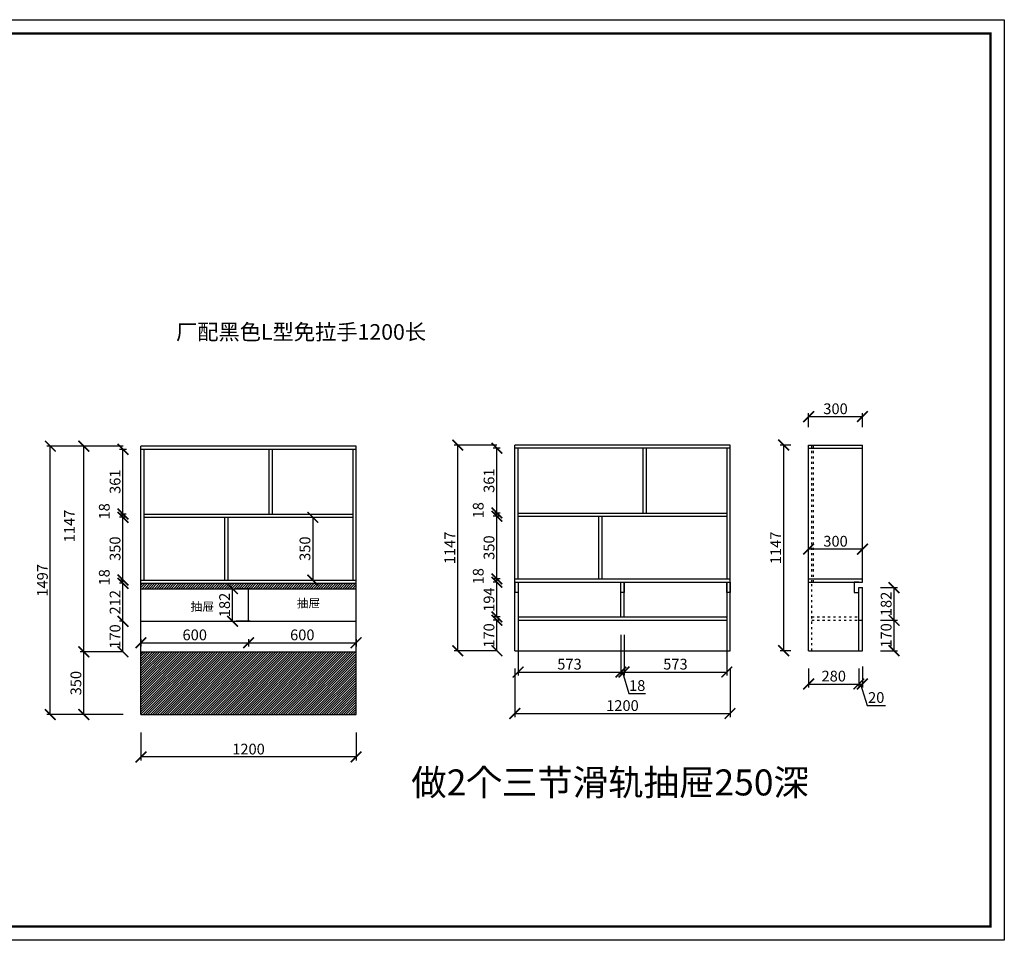
# Model space of a CAD drawing. Units: millimetres. Extents: x 9852838 to 9862359, y 4947291 to 4952426.
# Drawn here: x 9856866 to 9862359, y 4947291 to 4952426 of the extents above; entities that cross this region are included whole.
import ezdxf

# ---------------------------------------------------------------- set-up
doc = ezdxf.new("R2010")
doc.units = ezdxf.units.MM
doc.linetypes.add('ACAD_ISO03W100', pattern=[30, 12, -18])
doc.styles.get("Standard").update_dxf_attribs({"font": 'txt.shx', "height": 1000, "bigfont": 'gbcbig.shx'})
doc.dimstyles.new('ISO-25', dxfattribs={"dimtxt": 60, "dimasz": 60, "dimexe": 20, "dimexo": 100, "dimgap": 6.25, "dimtad": 1, "dimtxsty": 'Standard', "dimblk": 'ARCHTICK', "dimcen": 2.5, "dimclrd": 3, "dimclre": 3, "dimadec": 0, "dimazin": 0, "dimtfac": 1, "dimtmove": 1, "dimatfit": 3, "dimldrblk": 'ARCHTICK', "dimfxl": 1, "dimarcsym": 0})

# ---------------------------------------------------------------- blocks, each defined once
blk = doc.blocks.new('_ArchTick')
at = {"color": 0, "linetype": 'ByBlock', "const_width": 0.15}
blk.add_lwpolyline([(-0.5, -0.5), (0.5, 0.5)], dxfattribs=at)
blk = doc.blocks.new('*D3')
at = {"color": 3, "lineweight": -2, "transparency": 16777216}
for p, q in [((9857442.9, 4948900.1), (9857204.2, 4948900.1)), ((9857224.2, 4948550.1), (9857224.2, 4948900.1)), ((9857442.9, 4948550.1), (9857204.2, 4948550.1))]:
    blk.add_line(p, q, dxfattribs=at)
at = {"layer": 'Defpoints', "color": 0, "transparency": 16777216}
for p in [(9857224.2, 4948900.1), (9857542.9, 4948900.1), (9857542.9, 4948550.1)]:
    blk.add_point(p, dxfattribs=at)
at = {"color": 3, "lineweight": -2, "transparency": 16777216, "xscale": 60, "yscale": 60, "zscale": 60}
for p, rotation in [((9857224.2, 4948900.1), 90), ((9857224.2, 4948550.1), 270)]:
    blk.add_blockref('_ArchTick', p, dxfattribs=dict(at, rotation=rotation))
at = {"color": 0, "transparency": 16777216, "insert": (9857187.9, 4948725.1), "char_height": 60, "attachment_point": 5, "rotation": 90}
blk.add_mtext('350', dxfattribs=at)
blk = doc.blocks.new('*D4')
at = {"color": 3, "lineweight": -2, "transparency": 16777216}
for p, q in [((9857442.9, 4950047.1), (9857204.2, 4950047.1)), ((9857224.2, 4948900.1), (9857224.2, 4950047.1)), ((9857442.9, 4948900.1), (9857204.2, 4948900.1))]:
    blk.add_line(p, q, dxfattribs=at)
at = {"layer": 'Defpoints', "color": 0, "transparency": 16777216}
for p in [(9857224.2, 4950047.1), (9857542.9, 4950047.1), (9857542.9, 4948900.1)]:
    blk.add_point(p, dxfattribs=at)
at = {"color": 3, "lineweight": -2, "transparency": 16777216, "xscale": 60, "yscale": 60, "zscale": 60}
for p, rotation in [((9857224.2, 4950047.1), 90), ((9857224.2, 4948900.1), 270)]:
    blk.add_blockref('_ArchTick', p, dxfattribs=dict(at, rotation=rotation))
at = {"color": 0, "transparency": 16777216, "insert": (9857151.7, 4949601.6), "char_height": 60, "attachment_point": 5, "rotation": 90}
blk.add_mtext('1147', dxfattribs=at)
blk = doc.blocks.new('*D5')
at = {"color": 3, "lineweight": -2, "transparency": 16777216}
for p, q in [((9857442.9, 4949070.1), (9857422.5, 4949070.1)), ((9857442.5, 4948900.1), (9857442.5, 4949070.1)), ((9857442.9, 4948900.1), (9857422.5, 4948900.1))]:
    blk.add_line(p, q, dxfattribs=at)
at = {"layer": 'Defpoints', "color": 0, "transparency": 16777216}
for p in [(9857442.5, 4949070.1), (9857542.9, 4949070.1), (9857542.9, 4948900.1)]:
    blk.add_point(p, dxfattribs=at)
at = {"color": 3, "lineweight": -2, "transparency": 16777216, "xscale": 60, "yscale": 60, "zscale": 60}
for p, rotation in [((9857442.5, 4949070.1), 90), ((9857442.5, 4948900.1), 270)]:
    blk.add_blockref('_ArchTick', p, dxfattribs=dict(at, rotation=rotation))
at = {"color": 0, "transparency": 16777216, "insert": (9857406.2, 4948985.1), "char_height": 60, "attachment_point": 5, "rotation": 90}
blk.add_mtext('170', dxfattribs=at)
blk = doc.blocks.new('*D6')
at = {"color": 3, "lineweight": -2, "transparency": 16777216}
for p, q in [((9857442.9, 4949282.1), (9857422.5, 4949282.1)), ((9857442.5, 4949070.1), (9857442.5, 4949282.1)), ((9857442.9, 4949070.1), (9857422.5, 4949070.1))]:
    blk.add_line(p, q, dxfattribs=at)
at = {"layer": 'Defpoints', "color": 0, "transparency": 16777216}
for p in [(9857442.5, 4949282.1), (9857542.9, 4949282.1), (9857542.9, 4949070.1)]:
    blk.add_point(p, dxfattribs=at)
at = {"color": 3, "lineweight": -2, "transparency": 16777216, "xscale": 60, "yscale": 60, "zscale": 60}
for p, rotation in [((9857442.5, 4949282.1), 90), ((9857442.5, 4949070.1), 270)]:
    blk.add_blockref('_ArchTick', p, dxfattribs=dict(at, rotation=rotation))
at = {"color": 0, "transparency": 16777216, "insert": (9857406.2, 4949176.1), "char_height": 60, "attachment_point": 5, "rotation": 90}
blk.add_mtext('212', dxfattribs=at)
blk = doc.blocks.new('*D7')
at = {"color": 3, "lineweight": -2, "transparency": 16777216}
for p, q in [((9857442.9, 4949300.1), (9857422.5, 4949300.1)), ((9857442.5, 4949282.1), (9857442.5, 4949300.1)), ((9857442.9, 4949282.1), (9857422.5, 4949282.1))]:
    blk.add_line(p, q, dxfattribs=at)
at = {"layer": 'Defpoints', "color": 0, "transparency": 16777216}
for p in [(9857442.5, 4949300.1), (9857542.9, 4949300.1), (9857542.9, 4949282.1)]:
    blk.add_point(p, dxfattribs=at)
at = {"color": 3, "lineweight": -2, "transparency": 16777216, "xscale": 60, "yscale": 60, "zscale": 60}
for p, rotation in [((9857442.5, 4949300.1), 90), ((9857442.5, 4949282.1), 270)]:
    blk.add_blockref('_ArchTick', p, dxfattribs=dict(at, rotation=rotation))
at = {"color": 0, "transparency": 16777216, "insert": (9857346.2, 4949315.3), "char_height": 60, "attachment_point": 5, "rotation": 90}
blk.add_mtext('18', dxfattribs=at)
blk = doc.blocks.new('*D8')
at = {"color": 3, "lineweight": -2, "transparency": 16777216}
for p, q in [((9857460.9, 4949650.1), (9857422.5, 4949650.1)), ((9857442.5, 4949300.1), (9857442.5, 4949650.1)), ((9857442.9, 4949300.1), (9857422.5, 4949300.1))]:
    blk.add_line(p, q, dxfattribs=at)
at = {"layer": 'Defpoints', "color": 0, "transparency": 16777216}
for p in [(9857442.5, 4949650.1), (9857560.9, 4949650.1), (9857542.9, 4949300.1)]:
    blk.add_point(p, dxfattribs=at)
at = {"color": 3, "lineweight": -2, "transparency": 16777216, "xscale": 60, "yscale": 60, "zscale": 60}
for p, rotation in [((9857442.5, 4949650.1), 90), ((9857442.5, 4949300.1), 270)]:
    blk.add_blockref('_ArchTick', p, dxfattribs=dict(at, rotation=rotation))
at = {"color": 0, "transparency": 16777216, "insert": (9857406.2, 4949475.1), "char_height": 60, "attachment_point": 5, "rotation": 90}
blk.add_mtext('350', dxfattribs=at)
blk = doc.blocks.new('*D9')
at = {"color": 3, "lineweight": -2, "transparency": 16777216}
for p, q in [((9857460.9, 4949668.1), (9857422.5, 4949668.1)), ((9857460.9, 4949650.1), (9857422.5, 4949650.1)), ((9857442.5, 4949650.1), (9857442.5, 4949668.1))]:
    blk.add_line(p, q, dxfattribs=at)
at = {"layer": 'Defpoints', "color": 0, "transparency": 16777216}
for p in [(9857442.5, 4949668.1), (9857560.9, 4949668.1), (9857560.9, 4949650.1)]:
    blk.add_point(p, dxfattribs=at)
at = {"color": 3, "lineweight": -2, "transparency": 16777216, "xscale": 60, "yscale": 60, "zscale": 60}
for p, rotation in [((9857442.5, 4949668.1), 90), ((9857442.5, 4949650.1), 270)]:
    blk.add_blockref('_ArchTick', p, dxfattribs=dict(at, rotation=rotation))
at = {"color": 0, "transparency": 16777216, "insert": (9857346.2, 4949683.3), "char_height": 60, "attachment_point": 5, "rotation": 90}
blk.add_mtext('18', dxfattribs=at)
blk = doc.blocks.new('*D10')
at = {"color": 3, "lineweight": -2, "transparency": 16777216}
for p, q in [((9857462.9, 4950029.1), (9857422.5, 4950029.1)), ((9857442.5, 4949668.1), (9857442.5, 4950029.1)), ((9857460.9, 4949668.1), (9857422.5, 4949668.1))]:
    blk.add_line(p, q, dxfattribs=at)
at = {"layer": 'Defpoints', "color": 0, "transparency": 16777216}
for p in [(9857442.5, 4950029.1), (9857562.9, 4950029.1), (9857560.9, 4949668.1)]:
    blk.add_point(p, dxfattribs=at)
at = {"color": 3, "lineweight": -2, "transparency": 16777216, "xscale": 60, "yscale": 60, "zscale": 60}
for p, rotation in [((9857442.5, 4950029.1), 90), ((9857442.5, 4949668.1), 270)]:
    blk.add_blockref('_ArchTick', p, dxfattribs=dict(at, rotation=rotation))
at = {"color": 0, "transparency": 16777216, "insert": (9857406.2, 4949848.6), "char_height": 60, "attachment_point": 5, "rotation": 90}
blk.add_mtext('361', dxfattribs=at)
blk = doc.blocks.new('*D11')
at = {"color": 3, "lineweight": -2, "transparency": 16777216}
for p, q in [((9857542.9, 4948970.1), (9857542.9, 4948930.4)), ((9858142.9, 4948970.1), (9858142.9, 4948930.4)), ((9857542.9, 4948950.4), (9858142.9, 4948950.4))]:
    blk.add_line(p, q, dxfattribs=at)
at = {"layer": 'Defpoints', "color": 0, "transparency": 16777216}
for p in [(9857542.9, 4949070.1), (9858142.9, 4949070.1), (9858142.9, 4948950.4)]:
    blk.add_point(p, dxfattribs=at)
at = {"color": 3, "lineweight": -2, "transparency": 16777216, "xscale": 60, "yscale": 60, "zscale": 60, "rotation": 180}
blk.add_blockref('_ArchTick', (9857542.9, 4948950.4), dxfattribs=at)
at = {"color": 3, "lineweight": -2, "transparency": 16777216, "xscale": 60, "yscale": 60, "zscale": 60}
blk.add_blockref('_ArchTick', (9858142.9, 4948950.4), dxfattribs=at)
at = {"color": 0, "transparency": 16777216, "insert": (9857842.9, 4948986.6), "char_height": 60, "attachment_point": 5}
blk.add_mtext('600', dxfattribs=at)
blk = doc.blocks.new('*D12')
at = {"color": 3, "lineweight": -2, "transparency": 16777216}
for p, q in [((9858142.9, 4948970.1), (9858142.9, 4948930.4)), ((9858742.9, 4948970.1), (9858742.9, 4948930.4)), ((9858142.9, 4948950.4), (9858742.9, 4948950.4))]:
    blk.add_line(p, q, dxfattribs=at)
at = {"layer": 'Defpoints', "color": 0, "transparency": 16777216}
for p in [(9858142.9, 4949070.1), (9858742.9, 4949070.1), (9858742.9, 4948950.4)]:
    blk.add_point(p, dxfattribs=at)
at = {"color": 3, "lineweight": -2, "transparency": 16777216, "xscale": 60, "yscale": 60, "zscale": 60, "rotation": 180}
blk.add_blockref('_ArchTick', (9858142.9, 4948950.4), dxfattribs=at)
at = {"color": 3, "lineweight": -2, "transparency": 16777216, "xscale": 60, "yscale": 60, "zscale": 60}
blk.add_blockref('_ArchTick', (9858742.9, 4948950.4), dxfattribs=at)
at = {"color": 0, "transparency": 16777216, "insert": (9858442.9, 4948986.6), "char_height": 60, "attachment_point": 5}
blk.add_mtext('600', dxfattribs=at)
blk = doc.blocks.new('*D13')
at = {"color": 3, "lineweight": -2, "transparency": 16777216}
for p, q in [((9857542.9, 4948450.1), (9857542.9, 4948293.3)), ((9858742.9, 4948450.1), (9858742.9, 4948293.3)), ((9858742.9, 4948313.3), (9857542.9, 4948313.3))]:
    blk.add_line(p, q, dxfattribs=at)
at = {"layer": 'Defpoints', "color": 0, "transparency": 16777216}
for p in [(9857542.9, 4948550.1), (9858742.9, 4948550.1), (9857542.9, 4948313.3)]:
    blk.add_point(p, dxfattribs=at)
at = {"color": 3, "lineweight": -2, "transparency": 16777216, "xscale": 60, "yscale": 60, "zscale": 60, "rotation": 180}
blk.add_blockref('_ArchTick', (9857542.9, 4948313.3), dxfattribs=at)
at = {"color": 3, "lineweight": -2, "transparency": 16777216, "xscale": 60, "yscale": 60, "zscale": 60}
blk.add_blockref('_ArchTick', (9858742.9, 4948313.3), dxfattribs=at)
at = {"color": 0, "transparency": 16777216, "insert": (9858142.9, 4948349.5), "char_height": 60, "attachment_point": 5}
blk.add_mtext('1200', dxfattribs=at)
blk = doc.blocks.new('*D15')
at = {"color": 3, "lineweight": -2, "transparency": 16777216}
for p, q in [((9859528.7, 4950053.1), (9859290, 4950053.1)), ((9859310, 4948906.1), (9859310, 4950053.1)), ((9859528.7, 4948906.1), (9859290, 4948906.1))]:
    blk.add_line(p, q, dxfattribs=at)
at = {"layer": 'Defpoints', "color": 0, "transparency": 16777216}
for p in [(9859310, 4950053.1), (9859628.7, 4950053.1), (9859628.7, 4948906.1)]:
    blk.add_point(p, dxfattribs=at)
at = {"color": 3, "lineweight": -2, "transparency": 16777216, "xscale": 60, "yscale": 60, "zscale": 60}
for p, rotation in [((9859310, 4950053.1), 90), ((9859310, 4948906.1), 270)]:
    blk.add_blockref('_ArchTick', p, dxfattribs=dict(at, rotation=rotation))
at = {"color": 0, "transparency": 16777216, "insert": (9859273.8, 4949479.6), "char_height": 60, "attachment_point": 5, "rotation": 90}
blk.add_mtext('1147', dxfattribs=at)
blk = doc.blocks.new('*D16')
at = {"color": 3, "lineweight": -2, "transparency": 16777216}
for p, q in [((9859546.7, 4949076.1), (9859508.3, 4949076.1)), ((9859528.3, 4948906.1), (9859528.3, 4949076.1)), ((9859528.7, 4948906.1), (9859508.3, 4948906.1))]:
    blk.add_line(p, q, dxfattribs=at)
at = {"layer": 'Defpoints', "color": 0, "transparency": 16777216}
for p in [(9859528.3, 4949076.1), (9859646.7, 4949076.1), (9859628.7, 4948906.1)]:
    blk.add_point(p, dxfattribs=at)
at = {"color": 3, "lineweight": -2, "transparency": 16777216, "xscale": 60, "yscale": 60, "zscale": 60}
for p, rotation in [((9859528.3, 4949076.1), 90), ((9859528.3, 4948906.1), 270)]:
    blk.add_blockref('_ArchTick', p, dxfattribs=dict(at, rotation=rotation))
at = {"color": 0, "transparency": 16777216, "insert": (9859492.1, 4948991.1), "char_height": 60, "attachment_point": 5, "rotation": 90}
blk.add_mtext('170', dxfattribs=at)
blk = doc.blocks.new('*D17')
at = {"color": 3, "lineweight": -2, "transparency": 16777216}
for p, q in [((9859528.7, 4949288.1), (9859508.3, 4949288.1)), ((9859528.3, 4949094.1), (9859528.3, 4949288.1)), ((9859546.7, 4949094.1), (9859508.3, 4949094.1))]:
    blk.add_line(p, q, dxfattribs=at)
at = {"layer": 'Defpoints', "color": 0, "transparency": 16777216}
for p in [(9859528.3, 4949288.1), (9859628.7, 4949288.1), (9859646.7, 4949094.1)]:
    blk.add_point(p, dxfattribs=at)
at = {"color": 3, "lineweight": -2, "transparency": 16777216, "xscale": 60, "yscale": 60, "zscale": 60}
for p, rotation in [((9859528.3, 4949288.1), 90), ((9859528.3, 4949094.1), 270)]:
    blk.add_blockref('_ArchTick', p, dxfattribs=dict(at, rotation=rotation))
at = {"color": 0, "transparency": 16777216, "insert": (9859492.1, 4949191.1), "char_height": 60, "attachment_point": 5, "rotation": 90}
blk.add_mtext('194', dxfattribs=at)
blk = doc.blocks.new('*D18')
at = {"color": 3, "lineweight": -2, "transparency": 16777216}
for p, q in [((9859528.7, 4949306.1), (9859508.3, 4949306.1)), ((9859528.3, 4949288.1), (9859528.3, 4949306.1)), ((9859528.7, 4949288.1), (9859508.3, 4949288.1))]:
    blk.add_line(p, q, dxfattribs=at)
at = {"layer": 'Defpoints', "color": 0, "transparency": 16777216}
for p in [(9859528.3, 4949306.1), (9859628.7, 4949306.1), (9859628.7, 4949288.1)]:
    blk.add_point(p, dxfattribs=at)
at = {"color": 3, "lineweight": -2, "transparency": 16777216, "xscale": 60, "yscale": 60, "zscale": 60}
for p, rotation in [((9859528.3, 4949306.1), 90), ((9859528.3, 4949288.1), 270)]:
    blk.add_blockref('_ArchTick', p, dxfattribs=dict(at, rotation=rotation))
at = {"color": 0, "transparency": 16777216, "insert": (9859432.1, 4949321.4), "char_height": 60, "attachment_point": 5, "rotation": 90}
blk.add_mtext('18', dxfattribs=at)
blk = doc.blocks.new('*D19')
at = {"color": 3, "lineweight": -2, "transparency": 16777216}
for p, q in [((9859546.7, 4949656.1), (9859508.3, 4949656.1)), ((9859528.3, 4949306.1), (9859528.3, 4949656.1)), ((9859546.7, 4949306.1), (9859508.3, 4949306.1))]:
    blk.add_line(p, q, dxfattribs=at)
at = {"layer": 'Defpoints', "color": 0, "transparency": 16777216}
for p in [(9859528.3, 4949656.1), (9859646.7, 4949656.1), (9859646.7, 4949306.1)]:
    blk.add_point(p, dxfattribs=at)
at = {"color": 3, "lineweight": -2, "transparency": 16777216, "xscale": 60, "yscale": 60, "zscale": 60}
for p, rotation in [((9859528.3, 4949656.1), 90), ((9859528.3, 4949306.1), 270)]:
    blk.add_blockref('_ArchTick', p, dxfattribs=dict(at, rotation=rotation))
at = {"color": 0, "transparency": 16777216, "insert": (9859492.1, 4949481.1), "char_height": 60, "attachment_point": 5, "rotation": 90}
blk.add_mtext('350', dxfattribs=at)
blk = doc.blocks.new('*D20')
at = {"color": 3, "lineweight": -2, "transparency": 16777216}
for p, q in [((9859546.7, 4949674.1), (9859508.3, 4949674.1)), ((9859548.7, 4949656.1), (9859508.3, 4949656.1)), ((9859528.3, 4949656.1), (9859528.3, 4949674.1))]:
    blk.add_line(p, q, dxfattribs=at)
at = {"layer": 'Defpoints', "color": 0, "transparency": 16777216}
for p in [(9859528.3, 4949674.1), (9859646.7, 4949674.1), (9859648.7, 4949656.1)]:
    blk.add_point(p, dxfattribs=at)
at = {"color": 3, "lineweight": -2, "transparency": 16777216, "xscale": 60, "yscale": 60, "zscale": 60}
for p, rotation in [((9859528.3, 4949674.1), 90), ((9859528.3, 4949656.1), 270)]:
    blk.add_blockref('_ArchTick', p, dxfattribs=dict(at, rotation=rotation))
at = {"color": 0, "transparency": 16777216, "insert": (9859432.1, 4949689.4), "char_height": 60, "attachment_point": 5, "rotation": 90}
blk.add_mtext('18', dxfattribs=at)
blk = doc.blocks.new('*D14')
at = {"color": 3, "lineweight": -2, "transparency": 16777216}
for p, q in [((9859546.7, 4950035.1), (9859508.3, 4950035.1)), ((9859528.3, 4949674.1), (9859528.3, 4950035.1)), ((9859546.7, 4949674.1), (9859508.3, 4949674.1))]:
    blk.add_line(p, q, dxfattribs=at)
at = {"layer": 'Defpoints', "color": 0, "transparency": 16777216}
for p in [(9859528.3, 4950035.1), (9859646.7, 4950035.1), (9859646.7, 4949674.1)]:
    blk.add_point(p, dxfattribs=at)
at = {"color": 3, "lineweight": -2, "transparency": 16777216, "xscale": 60, "yscale": 60, "zscale": 60}
for p, rotation in [((9859528.3, 4950035.1), 90), ((9859528.3, 4949674.1), 270)]:
    blk.add_blockref('_ArchTick', p, dxfattribs=dict(at, rotation=rotation))
at = {"color": 0, "transparency": 16777216, "insert": (9859492.1, 4949854.6), "char_height": 60, "attachment_point": 5, "rotation": 90}
blk.add_mtext('361', dxfattribs=at)
blk = doc.blocks.new('*D21')
at = {"color": 3, "lineweight": -2, "transparency": 16777216}
for p, q in [((9859646.7, 4948994.1), (9859646.7, 4948767.1)), ((9860219.7, 4948994.1), (9860219.7, 4948767.1)), ((9859646.7, 4948787.1), (9860219.7, 4948787.1))]:
    blk.add_line(p, q, dxfattribs=at)
at = {"layer": 'Defpoints', "color": 0, "transparency": 16777216}
for p in [(9859646.7, 4949094.1), (9860219.7, 4949094.1), (9860219.7, 4948787.1)]:
    blk.add_point(p, dxfattribs=at)
at = {"color": 3, "lineweight": -2, "transparency": 16777216, "xscale": 60, "yscale": 60, "zscale": 60, "rotation": 180}
blk.add_blockref('_ArchTick', (9859646.7, 4948787.1), dxfattribs=at)
at = {"color": 3, "lineweight": -2, "transparency": 16777216, "xscale": 60, "yscale": 60, "zscale": 60}
blk.add_blockref('_ArchTick', (9860219.7, 4948787.1), dxfattribs=at)
at = {"color": 0, "transparency": 16777216, "insert": (9859933.2, 4948823.3), "char_height": 60, "attachment_point": 5}
blk.add_mtext('573', dxfattribs=at)
blk = doc.blocks.new('*D22')
at = {"color": 3, "lineweight": -2, "transparency": 16777216}
for p, q in [((9860219.7, 4948994.1), (9860219.7, 4948767.1)), ((9860237.7, 4948994.1), (9860237.7, 4948767.1)), ((9860219.7, 4948787.1), (9860237.7, 4948787.1)), ((9860228.7, 4948787.1), (9860264.6, 4948667.7)), ((9860264.6, 4948667.7), (9860357.1, 4948667.7))]:
    blk.add_line(p, q, dxfattribs=at)
at = {"layer": 'Defpoints', "color": 0, "transparency": 16777216}
for p in [(9860219.7, 4949094.1), (9860237.7, 4949094.1), (9860237.7, 4948787.1)]:
    blk.add_point(p, dxfattribs=at)
at = {"color": 3, "lineweight": -2, "transparency": 16777216, "xscale": 60, "yscale": 60, "zscale": 60, "rotation": 180}
blk.add_blockref('_ArchTick', (9860219.7, 4948787.1), dxfattribs=at)
at = {"color": 3, "lineweight": -2, "transparency": 16777216, "xscale": 60, "yscale": 60, "zscale": 60}
blk.add_blockref('_ArchTick', (9860237.7, 4948787.1), dxfattribs=at)
at = {"color": 0, "transparency": 16777216, "insert": (9860310.8, 4948703.9), "char_height": 60, "attachment_point": 5}
blk.add_mtext('18', dxfattribs=at)
blk = doc.blocks.new('*D23')
at = {"color": 3, "lineweight": -2, "transparency": 16777216}
for p, q in [((9860237.7, 4948994.1), (9860237.7, 4948767.1)), ((9860810.7, 4948997.1), (9860810.7, 4948767.1)), ((9860237.7, 4948787.1), (9860810.7, 4948787.1))]:
    blk.add_line(p, q, dxfattribs=at)
at = {"layer": 'Defpoints', "color": 0, "transparency": 16777216}
for p in [(9860237.7, 4949094.1), (9860810.7, 4949097.1), (9860810.7, 4948787.1)]:
    blk.add_point(p, dxfattribs=at)
at = {"color": 3, "lineweight": -2, "transparency": 16777216, "xscale": 60, "yscale": 60, "zscale": 60, "rotation": 180}
blk.add_blockref('_ArchTick', (9860237.7, 4948787.1), dxfattribs=at)
at = {"color": 3, "lineweight": -2, "transparency": 16777216, "xscale": 60, "yscale": 60, "zscale": 60}
blk.add_blockref('_ArchTick', (9860810.7, 4948787.1), dxfattribs=at)
at = {"color": 0, "transparency": 16777216, "insert": (9860524.2, 4948823.3), "char_height": 60, "attachment_point": 5}
blk.add_mtext('573', dxfattribs=at)
blk = doc.blocks.new('*D24')
at = {"color": 3, "lineweight": -2, "transparency": 16777216}
for p, q in [((9861267.2, 4950153.1), (9861267.2, 4950231.5)), ((9861567.2, 4950153.1), (9861567.2, 4950231.5)), ((9861267.2, 4950211.5), (9861567.2, 4950211.5))]:
    blk.add_line(p, q, dxfattribs=at)
at = {"layer": 'Defpoints', "color": 0, "transparency": 16777216}
for p in [(9861567.2, 4950211.5), (9861267.2, 4950053.1), (9861567.2, 4950053.1)]:
    blk.add_point(p, dxfattribs=at)
at = {"color": 3, "lineweight": -2, "transparency": 16777216, "xscale": 60, "yscale": 60, "zscale": 60, "rotation": 180}
blk.add_blockref('_ArchTick', (9861267.2, 4950211.5), dxfattribs=at)
at = {"color": 3, "lineweight": -2, "transparency": 16777216, "xscale": 60, "yscale": 60, "zscale": 60}
blk.add_blockref('_ArchTick', (9861567.2, 4950211.5), dxfattribs=at)
at = {"color": 0, "transparency": 16777216, "insert": (9861417.2, 4950247.7), "char_height": 60, "attachment_point": 5}
blk.add_mtext('300', dxfattribs=at)
blk = doc.blocks.new('*D25')
at = {"color": 3, "lineweight": -2, "transparency": 16777216}
for p, q in [((9861167.2, 4950053.1), (9861107.6, 4950053.1)), ((9861127.6, 4950053.1), (9861127.6, 4948906.1)), ((9861167.2, 4948906.1), (9861107.6, 4948906.1))]:
    blk.add_line(p, q, dxfattribs=at)
at = {"layer": 'Defpoints', "color": 0, "transparency": 16777216}
for p in [(9861267.2, 4950053.1), (9861127.6, 4948906.1), (9861267.2, 4948906.1)]:
    blk.add_point(p, dxfattribs=at)
at = {"color": 3, "lineweight": -2, "transparency": 16777216, "xscale": 60, "yscale": 60, "zscale": 60}
for p, rotation in [((9861127.6, 4950053.1), 90), ((9861127.6, 4948906.1), 270)]:
    blk.add_blockref('_ArchTick', p, dxfattribs=dict(at, rotation=rotation))
at = {"color": 0, "transparency": 16777216, "insert": (9861091.3, 4949479.6), "char_height": 60, "attachment_point": 5, "rotation": 90}
blk.add_mtext('1147', dxfattribs=at)
blk = doc.blocks.new('*D26')
at = {"color": 3, "lineweight": -2, "transparency": 16777216}
for p, q in [((9861267.2, 4948806.1), (9861267.2, 4948700.3)), ((9861547.2, 4948806.1), (9861547.2, 4948700.3)), ((9861267.2, 4948720.3), (9861547.2, 4948720.3))]:
    blk.add_line(p, q, dxfattribs=at)
at = {"layer": 'Defpoints', "color": 0, "transparency": 16777216}
for p in [(9861267.2, 4948906.1), (9861547.2, 4948906.1), (9861547.2, 4948720.3)]:
    blk.add_point(p, dxfattribs=at)
at = {"color": 3, "lineweight": -2, "transparency": 16777216, "xscale": 60, "yscale": 60, "zscale": 60, "rotation": 180}
blk.add_blockref('_ArchTick', (9861267.2, 4948720.3), dxfattribs=at)
at = {"color": 3, "lineweight": -2, "transparency": 16777216, "xscale": 60, "yscale": 60, "zscale": 60}
blk.add_blockref('_ArchTick', (9861547.2, 4948720.3), dxfattribs=at)
at = {"color": 0, "transparency": 16777216, "insert": (9861407.2, 4948756.6), "char_height": 60, "attachment_point": 5}
blk.add_mtext('280', dxfattribs=at)
blk = doc.blocks.new('*D27')
at = {"color": 3, "lineweight": -2, "transparency": 16777216}
for p, q in [((9861547.2, 4948806.1), (9861547.2, 4948700.3)), ((9861567.2, 4948818.7), (9861567.2, 4948700.3)), ((9861547.2, 4948720.3), (9861567.2, 4948720.3)), ((9861557.2, 4948720.3), (9861593, 4948600.9)), ((9861593, 4948600.9), (9861695.5, 4948600.9))]:
    blk.add_line(p, q, dxfattribs=at)
at = {"layer": 'Defpoints', "color": 0, "transparency": 16777216}
for p in [(9861567.2, 4948918.7), (9861547.2, 4948906.1), (9861567.2, 4948720.3)]:
    blk.add_point(p, dxfattribs=at)
at = {"color": 3, "lineweight": -2, "transparency": 16777216, "xscale": 60, "yscale": 60, "zscale": 60, "rotation": 180}
blk.add_blockref('_ArchTick', (9861547.2, 4948720.3), dxfattribs=at)
at = {"color": 3, "lineweight": -2, "transparency": 16777216, "xscale": 60, "yscale": 60, "zscale": 60}
blk.add_blockref('_ArchTick', (9861567.2, 4948720.3), dxfattribs=at)
at = {"color": 0, "transparency": 16777216, "insert": (9861644.2, 4948637.2), "char_height": 60, "attachment_point": 5}
blk.add_mtext('20', dxfattribs=at)
blk = doc.blocks.new('*D28')
at = {"color": 3, "lineweight": -2, "transparency": 16777216}
for p, q in [((9861267.2, 4949406.1), (9861267.2, 4949492.7)), ((9861567.2, 4949472.7), (9861267.2, 4949472.7)), ((9861567.2, 4949406.1), (9861567.2, 4949492.7))]:
    blk.add_line(p, q, dxfattribs=at)
at = {"layer": 'Defpoints', "color": 0, "transparency": 16777216}
for p in [(9861267.2, 4949472.7), (9861267.2, 4949306.1), (9861567.2, 4949306.1)]:
    blk.add_point(p, dxfattribs=at)
at = {"color": 3, "lineweight": -2, "transparency": 16777216, "xscale": 60, "yscale": 60, "zscale": 60, "rotation": 180}
blk.add_blockref('_ArchTick', (9861267.2, 4949472.7), dxfattribs=at)
at = {"color": 3, "lineweight": -2, "transparency": 16777216, "xscale": 60, "yscale": 60, "zscale": 60}
blk.add_blockref('_ArchTick', (9861567.2, 4949472.7), dxfattribs=at)
at = {"color": 0, "transparency": 16777216, "insert": (9861417.2, 4949508.9), "char_height": 60, "attachment_point": 5}
blk.add_mtext('300', dxfattribs=at)
blk = doc.blocks.new('*D29')
at = {"color": 3, "lineweight": -2, "transparency": 16777216}
for p, q in [((9861667.2, 4949076.1), (9861763.6, 4949076.1)), ((9861743.6, 4948906.1), (9861743.6, 4949076.1)), ((9861667.2, 4948906.1), (9861763.6, 4948906.1))]:
    blk.add_line(p, q, dxfattribs=at)
at = {"layer": 'Defpoints', "color": 0, "transparency": 16777216}
for p in [(9861567.2, 4949076.1), (9861743.6, 4949076.1), (9861567.2, 4948906.1)]:
    blk.add_point(p, dxfattribs=at)
at = {"color": 3, "lineweight": -2, "transparency": 16777216, "xscale": 60, "yscale": 60, "zscale": 60}
for p, rotation in [((9861743.6, 4949076.1), 90), ((9861743.6, 4948906.1), 270)]:
    blk.add_blockref('_ArchTick', p, dxfattribs=dict(at, rotation=rotation))
at = {"color": 0, "transparency": 16777216, "insert": (9861707.3, 4948991.1), "char_height": 60, "attachment_point": 5, "rotation": 90}
blk.add_mtext('170', dxfattribs=at)
blk = doc.blocks.new('*D30')
at = {"color": 3, "lineweight": -2, "transparency": 16777216}
for p, q in [((9861667.2, 4949258.1), (9861763.6, 4949258.1)), ((9861743.6, 4949076.1), (9861743.6, 4949258.1)), ((9861667.2, 4949076.1), (9861763.6, 4949076.1))]:
    blk.add_line(p, q, dxfattribs=at)
at = {"layer": 'Defpoints', "color": 0, "transparency": 16777216}
for p in [(9861567.2, 4949258.1), (9861743.6, 4949258.1), (9861567.2, 4949076.1)]:
    blk.add_point(p, dxfattribs=at)
at = {"color": 3, "lineweight": -2, "transparency": 16777216, "xscale": 60, "yscale": 60, "zscale": 60}
for p, rotation in [((9861743.6, 4949258.1), 90), ((9861743.6, 4949076.1), 270)]:
    blk.add_blockref('_ArchTick', p, dxfattribs=dict(at, rotation=rotation))
at = {"color": 0, "transparency": 16777216, "insert": (9861707.3, 4949167.1), "char_height": 60, "attachment_point": 5, "rotation": 90}
blk.add_mtext('182', dxfattribs=at)
blk = doc.blocks.new('*D31')
at = {"color": 3, "lineweight": -2, "transparency": 16777216}
for p, q in [((9858053.5, 4949070.1), (9858053.5, 4949252.1)), ((9858151.7, 4949252.1), (9858073.5, 4949252.1)), ((9858151.7, 4949070.1), (9858073.5, 4949070.1))]:
    blk.add_line(p, q, dxfattribs=at)
at = {"layer": 'Defpoints', "color": 0, "transparency": 16777216}
for p in [(9858051.7, 4949252.1), (9858053.5, 4949252.1), (9858051.7, 4949070.1)]:
    blk.add_point(p, dxfattribs=at)
at = {"color": 3, "lineweight": -2, "transparency": 16777216, "xscale": 60, "yscale": 60, "zscale": 60}
for p, rotation in [((9858053.5, 4949252.1), 90), ((9858053.5, 4949070.1), 270)]:
    blk.add_blockref('_ArchTick', p, dxfattribs=dict(at, rotation=rotation))
at = {"color": 0, "transparency": 16777216, "insert": (9858017.3, 4949161.1), "char_height": 60, "attachment_point": 5, "rotation": 90}
blk.add_mtext('182', dxfattribs=at)
blk = doc.blocks.new('*D32')
at = {"color": 3, "lineweight": -2, "transparency": 16777216}
for p, q in [((9857442.9, 4950047.1), (9857017.3, 4950047.1)), ((9857037.3, 4948550.1), (9857037.3, 4950047.1)), ((9857442.9, 4948550.1), (9857017.3, 4948550.1))]:
    blk.add_line(p, q, dxfattribs=at)
at = {"layer": 'Defpoints', "color": 0, "transparency": 16777216}
for p in [(9857037.3, 4950047.1), (9857542.9, 4950047.1), (9857542.9, 4948550.1)]:
    blk.add_point(p, dxfattribs=at)
at = {"color": 3, "lineweight": -2, "transparency": 16777216, "xscale": 60, "yscale": 60, "zscale": 60}
for p, rotation in [((9857037.3, 4950047.1), 90), ((9857037.3, 4948550.1), 270)]:
    blk.add_blockref('_ArchTick', p, dxfattribs=dict(at, rotation=rotation))
at = {"color": 0, "transparency": 16777216, "insert": (9857001.1, 4949298.6), "char_height": 60, "attachment_point": 5, "rotation": 90}
blk.add_mtext('1497', dxfattribs=at)
blk = doc.blocks.new('*D33')
at = {"color": 3, "lineweight": -2, "transparency": 16777216}
for p, q in [((9858401.6, 4949650.1), (9858481.6, 4949650.1)), ((9858501.6, 4949650.1), (9858501.6, 4949300.1)), ((9858401.6, 4949300.1), (9858481.6, 4949300.1))]:
    blk.add_line(p, q, dxfattribs=at)
at = {"layer": 'Defpoints', "color": 0, "transparency": 16777216}
for p in [(9858501.6, 4949650.1), (9858501.6, 4949300.1), (9858501.6, 4949300.1)]:
    blk.add_point(p, dxfattribs=at)
at = {"color": 3, "lineweight": -2, "transparency": 16777216, "xscale": 60, "yscale": 60, "zscale": 60}
for p, rotation in [((9858501.6, 4949650.1), 90), ((9858501.6, 4949300.1), 270)]:
    blk.add_blockref('_ArchTick', p, dxfattribs=dict(at, rotation=rotation))
at = {"color": 0, "transparency": 16777216, "insert": (9858465.4, 4949475.1), "char_height": 60, "attachment_point": 5, "rotation": 90}
blk.add_mtext('350', dxfattribs=at)
blk = doc.blocks.new('*D34')
at = {"color": 3, "lineweight": -2, "transparency": 16777216}
for p, q in [((9859628.7, 4948806.1), (9859628.7, 4948536)), ((9860828.7, 4948806.1), (9860828.7, 4948536)), ((9859628.7, 4948556), (9860828.7, 4948556))]:
    blk.add_line(p, q, dxfattribs=at)
at = {"layer": 'Defpoints', "color": 0, "transparency": 16777216}
for p in [(9859628.7, 4948906.1), (9860828.7, 4948906.1), (9860828.7, 4948556)]:
    blk.add_point(p, dxfattribs=at)
at = {"color": 3, "lineweight": -2, "transparency": 16777216, "xscale": 60, "yscale": 60, "zscale": 60, "rotation": 180}
blk.add_blockref('_ArchTick', (9859628.7, 4948556), dxfattribs=at)
at = {"color": 3, "lineweight": -2, "transparency": 16777216, "xscale": 60, "yscale": 60, "zscale": 60}
blk.add_blockref('_ArchTick', (9860828.7, 4948556), dxfattribs=at)
at = {"color": 0, "transparency": 16777216, "insert": (9860228.7, 4948592.2), "char_height": 60, "attachment_point": 5}
blk.add_mtext('1200', dxfattribs=at)

msp = doc.modelspace()

# ---------------------------------------------------------------- hatches: boundary and pattern name
h = msp.add_hatch()
h.set_pattern_fill('ANSI31', color=250, scale=3)
h.paths.add_polyline_path([(9858742.905, 4949282.094), (9857542.905, 4949282.094), (9857542.905, 4949252.094), (9858742.905, 4949252.094)])
h = msp.add_hatch()
h.set_pattern_fill('ANSI31', color=250, scale=3)
h.set_pattern_definition([(45, (316.005, 0), (-6.735192091, 6.735192091), [])])
h.paths.add_polyline_path([(9858742.905, 4948900.094), (9857542.905, 4948900.094), (9857542.905, 4948550.094), (9858742.905, 4948550.094)])

# ---------------------------------------------------------------- linework, layer by layer
for p, q in [((9858742.905, 4950047.094), (9857542.905, 4950047.094)), ((9857542.905, 4948550.094), (9857542.905, 4950047.094)), ((9858742.905, 4950029.094), (9857542.905, 4950029.094)), ((9857560.905, 4949300.094), (9857560.905, 4950029.094)), ((9858256.905, 4950029.094), (9858256.905, 4949668.094)), ((9858274.905, 4950029.094), (9858274.905, 4949668.094)), ((9858742.905, 4950047.094), (9858724.905, 4950047.094)), ((9858724.905, 4950029.094), (9858724.905, 4949300.094)), ((9858742.905, 4948550.094), (9858742.905, 4950047.094)), ((9860828.745, 4950053.104), (9859628.745, 4950053.104)), ((9859628.745, 4948906.104), (9859628.745, 4950053.104)), ((9860828.745, 4950035.104), (9859628.745, 4950035.104)), ((9859646.745, 4949306.104), (9859646.745, 4950035.104)), ((9860342.745, 4950035.104), (9860342.745, 4949674.104)), ((9860360.745, 4950035.104), (9860360.745, 4949674.104)), ((9860828.745, 4950053.104), (9860810.745, 4950053.104)), ((9860810.745, 4950035.104), (9860810.745, 4949306.104)), ((9860828.745, 4948906.104), (9860828.745, 4950053.104)), ((9861267.179, 4948906.104), (9861267.179, 4950053.104)), ((9861267.179, 4950053.104), (9861567.179, 4950053.104)), ((9861267.179, 4950035.104), (9861567.179, 4950035.104)), ((9861567.179, 4949288.104), (9861567.179, 4950053.104)), ((9857560.905, 4949668.094), (9858724.905, 4949668.094)), ((9857560.905, 4949650.094), (9858724.905, 4949650.094)), ((9858010.905, 4949300.094), (9858010.905, 4949650.094)), ((9858028.905, 4949300.094), (9858028.905, 4949650.094)), ((9859646.745, 4949674.104), (9860810.745, 4949674.104)), ((9859646.745, 4949656.104), (9860810.745, 4949656.104)), ((9860096.745, 4949306.104), (9860096.745, 4949656.104)), ((9860114.745, 4949306.104), (9860114.745, 4949656.104)), ((9857542.905, 4949300.094), (9858742.905, 4949300.094)), ((9857542.905, 4949300.094), (9857560.905, 4949300.094)), ((9859628.745, 4949306.104), (9860828.745, 4949306.104)), ((9859628.745, 4949306.104), (9859646.745, 4949306.104)), ((9861267.179, 4949306.104), (9861567.179, 4949306.104)), ((9857542.905, 4949282.094), (9858742.905, 4949282.094)), ((9857542.905, 4949252.094), (9858742.905, 4949252.094)), ((9858142.905, 4949070.094), (9858142.905, 4949252.094)), ((9859628.745, 4949288.104), (9860828.745, 4949288.104)), ((9859628.745, 4949288.104), (9859628.745, 4949231.104)), ((9859646.745, 4949288.104), (9859646.745, 4948906.104)), ((9860219.745, 4949094.104), (9860219.745, 4949288.104)), ((9860237.745, 4949094.104), (9860237.745, 4949288.104)), ((9860810.745, 4949288.104), (9860810.745, 4948906.104)), ((9861267.179, 4949288.104), (9861567.179, 4949288.104)), ((9861547.179, 4949288.104), (9861521.179, 4949288.104)), ((9861547.179, 4948906.104), (9861547.179, 4949258.104)), ((9861547.179, 4949258.104), (9861567.179, 4949258.104)), ((9861567.179, 4948906.104), (9861567.179, 4949258.104)), ((9859646.745, 4949094.104), (9860810.745, 4949094.104)), ((9859646.745, 4949076.104), (9860810.745, 4949076.104)), ((9861547.179, 4949076.104), (9861567.179, 4949076.104)), ((9857542.905, 4949070.094), (9858742.905, 4949070.094)), ((9857542.905, 4948900.094), (9858742.905, 4948900.094)), ((9859628.745, 4948906.104), (9860828.745, 4948906.104)), ((9861267.179, 4948906.104), (9861567.179, 4948906.104)), ((9857542.905, 4948550.094), (9858742.905, 4948550.094))]:
    msp.add_line(p, q)
at = {"linetype": 'ACAD_ISO03W100'}
for p, q in [((9861285.179, 4949288.104), (9861285.179, 4950053.104)), ((9861294.179, 4949288.104), (9861294.179, 4950053.104)), ((9861285.179, 4948906.104), (9861285.179, 4949288.104)), ((9861285.179, 4949094.104), (9861547.179, 4949094.104)), ((9861285.179, 4949076.104), (9861547.179, 4949076.104))]:
    msp.add_line(p, q, dxfattribs=at)
at = {"color": 1}
for p, q in [((9861521.179, 4949288.104), (9861521.179, 4949231.104)), ((9861521.179, 4949231.104), (9861547.179, 4949231.104))]:
    msp.add_line(p, q, dxfattribs=at)
at = {"color": 0, "linetype": 'ByBlock', "lineweight": -3}
msp.add_lwpolyline([(9862358.633, 4947290.781), (9855185.664, 4947290.781), (9855185.664, 4952425.653), (9862358.633, 4952425.653)], close=True, dxfattribs=at)
msp.add_lwpolyline([(9862358.633, 4947290.781), (9855185.664, 4947290.781), (9855185.664, 4952425.653), (9862358.633, 4952425.653)], close=True, dxfattribs=at)
msp.add_lwpolyline([(9862358.633, 4947290.781), (9855185.664, 4947290.781), (9855185.664, 4952425.653), (9862358.633, 4952425.653)], close=True, dxfattribs=at)
at = {"color": 0, "linetype": 'ByBlock', "lineweight": -3, "const_width": 12.835}
msp.add_lwpolyline([(9862281.263, 4947368.151), (9855263.174, 4947368.151), (9855263.174, 4952348.284), (9862281.263, 4952348.284)], close=True, dxfattribs=at)
msp.add_lwpolyline([(9862281.263, 4947368.151), (9855263.174, 4947368.151), (9855263.174, 4952348.284), (9862281.263, 4952348.284)], close=True, dxfattribs=at)
msp.add_lwpolyline([(9862281.263, 4947368.151), (9855263.174, 4947368.151), (9855263.174, 4952348.284), (9862281.263, 4952348.284)], close=True, dxfattribs=at)
msp.add_lwpolyline([(9862281.263, 4947368.151), (9855263.174, 4947368.151), (9855263.174, 4952348.284), (9862281.263, 4952348.284)], close=True, dxfattribs=at)
at = {"color": 1}
for points in [[(9859628.745, 4949288.104), (9859646.745, 4949288.104), (9859646.745, 4949231.104), (9859628.745, 4949231.104)], [(9860219.745, 4949288.104), (9860237.745, 4949288.104), (9860237.745, 4949231.104), (9860219.745, 4949231.104)], [(9860810.745, 4949288.104), (9860828.745, 4949288.104), (9860828.745, 4949231.104), (9860810.745, 4949231.104)]]:
    msp.add_lwpolyline(points, close=True, dxfattribs=at)

# ---------------------------------------------------------------- texts
at = {"color": 0, "linetype": 'ByBlock', "lineweight": -3, "attachment_point": 1}
for s, insert, char_height, width in [('{\\fSimSun|b0|i0|c134|p54;厂配黑色L型免拉手1200长}', (9857738.198, 4950727.531), 86.93327, 1631.59272), ('{\\fSimSun|b0|i0|c134|p54;抽屉}', (9858411.927, 4949195.059), 47.99886, 700.74637), ('{\\fSimSun|b0|i0|c134|p54;抽屉}', (9857819.603, 4949176.063), 47.99886, 700.74637), ('{\\fSimSun|b0|i0|c134|p54;做2个三节滑轨抽屉250深}', (9859050.874, 4948243.723), 144.88879, 2719.32121)]:
    msp.add_mtext(s, dxfattribs=dict(at, insert=insert, char_height=char_height, width=width))

# ---------------------------------------------------------------- dimensions: what is measured, and where the dimension line sits
for base, p1, p2, picture, middle in [((9861567.179, 4950211.469), (9861267.179, 4950053.104), (9861567.179, 4950053.104), '*D24', (9861417.179, 4950247.719)), ((9861267.179, 4949472.684), (9861567.179, 4949306.104), (9861267.179, 4949306.104), '*D28', (9861417.179, 4949508.934)), ((9860219.745, 4948787.06), (9859646.745, 4949094.104), (9860219.745, 4949094.104), '*D21', (9859933.245, 4948823.31)), ((9860237.745, 4948787.06), (9860219.745, 4949094.104), (9860237.745, 4949094.104), '*D22', (9860270.808, 4948703.935)), ((9860810.745, 4948787.06), (9860237.745, 4949094.104), (9860810.745, 4949097.104), '*D23', (9860524.245, 4948823.31)), ((9858142.905, 4948950.369), (9857542.905, 4949070.094), (9858142.905, 4949070.094), '*D11', (9857842.905, 4948986.619)), ((9858742.905, 4948950.369), (9858142.905, 4949070.094), (9858742.905, 4949070.094), '*D12', (9858442.905, 4948986.619)), ((9861567.179, 4948720.32), (9861547.179, 4948906.104), (9861567.179, 4948918.702), '*D27', (9861599.241, 4948637.195)), ((9860828.745, 4948555.979), (9859628.745, 4948906.104), (9860828.745, 4948906.104), '*D34', (9860228.745, 4948592.229)), ((9861547.179, 4948720.32), (9861267.179, 4948906.104), (9861547.179, 4948906.104), '*D26', (9861407.179, 4948756.57)), ((9857542.905, 4948313.279), (9858742.905, 4948550.094), (9857542.905, 4948550.094), '*D13', (9858142.905, 4948349.529))]:
    dim = msp.add_linear_dim(base=base, p1=p1, p2=p2, dimstyle='ISO-25')
    dim.commit()
    dim.dimension.update_dxf_attribs({"geometry": picture, "text_midpoint": middle})
for base, p1, p2, picture, middle in [((9857037.328, 4950047.094), (9857542.905, 4948550.094), (9857542.905, 4950047.094), '*D32', (9857001.078, 4949298.594)), ((9859310.034, 4950053.104), (9859628.745, 4948906.104), (9859628.745, 4950053.104), '*D15', (9859273.784, 4949479.604)), ((9859528.309, 4950035.104), (9859646.745, 4949674.104), (9859646.745, 4950035.104), '*D14', (9859492.059, 4949854.604)), ((9861127.594, 4948906.104), (9861267.179, 4950053.104), (9861267.179, 4948906.104), '*D25', (9861091.344, 4949479.604)), ((9857442.468, 4950029.094), (9857560.905, 4949668.094), (9857562.905, 4950029.094), '*D10', (9857406.218, 4949848.594)), ((9859528.309, 4949674.104), (9859648.745, 4949656.104), (9859646.745, 4949674.104), '*D20', (9859432.059, 4949689.354)), ((9857442.468, 4949668.094), (9857560.905, 4949650.094), (9857560.905, 4949668.094), '*D9', (9857346.218, 4949683.344)), ((9857442.468, 4949650.094), (9857542.905, 4949300.094), (9857560.905, 4949650.094), '*D8', (9857406.218, 4949475.094)), ((9858501.633, 4949300.094), (9858501.633, 4949650.094), (9858501.633, 4949300.094), '*D33', (9858465.383, 4949475.094)), ((9859528.309, 4949656.104), (9859646.745, 4949306.104), (9859646.745, 4949656.104), '*D19', (9859492.059, 4949481.104)), ((9857442.468, 4949300.094), (9857542.905, 4949282.094), (9857542.905, 4949300.094), '*D7', (9857346.218, 4949315.344)), ((9859528.309, 4949306.104), (9859628.745, 4949288.104), (9859628.745, 4949306.104), '*D18', (9859432.059, 4949321.354)), ((9857442.468, 4949282.094), (9857542.905, 4949070.094), (9857542.905, 4949282.094), '*D6', (9857406.218, 4949176.094)), ((9859528.309, 4949288.104), (9859646.745, 4949094.104), (9859628.745, 4949288.104), '*D17', (9859492.059, 4949191.104)), ((9858053.548, 4949252.094), (9858051.744, 4949070.094), (9858051.744, 4949252.094), '*D31', (9858017.298, 4949161.094)), ((9861743.582, 4949258.104), (9861567.179, 4949076.104), (9861567.179, 4949258.104), '*D30', (9861707.332, 4949167.104)), ((9857442.468, 4949070.094), (9857542.905, 4948900.094), (9857542.905, 4949070.094), '*D5', (9857406.218, 4948985.094)), ((9859528.309, 4949076.104), (9859628.745, 4948906.104), (9859646.745, 4949076.104), '*D16', (9859492.059, 4948991.104)), ((9861743.582, 4949076.104), (9861567.179, 4948906.104), (9861567.179, 4949076.104), '*D29', (9861707.332, 4948991.104)), ((9857224.193, 4948900.094), (9857542.905, 4948550.094), (9857542.905, 4948900.094), '*D3', (9857187.943, 4948725.094))]:
    dim = msp.add_linear_dim(base=base, p1=p1, p2=p2, angle=90, dimstyle='ISO-25')
    dim.commit()
    dim.dimension.update_dxf_attribs({"geometry": picture, "text_midpoint": middle})
dim = msp.add_linear_dim(base=(9857224.193, 4950047.094), p1=(9857542.905, 4948900.094), p2=(9857542.905, 4950047.094), angle=90, dimstyle='ISO-25')
dim.commit()
dim.dimension.update_dxf_attribs({"geometry": '*D4', "text_midpoint": (9857187.943, 4949601.594), "dimtype": 128})

doc.saveas('drawing.dxf')
